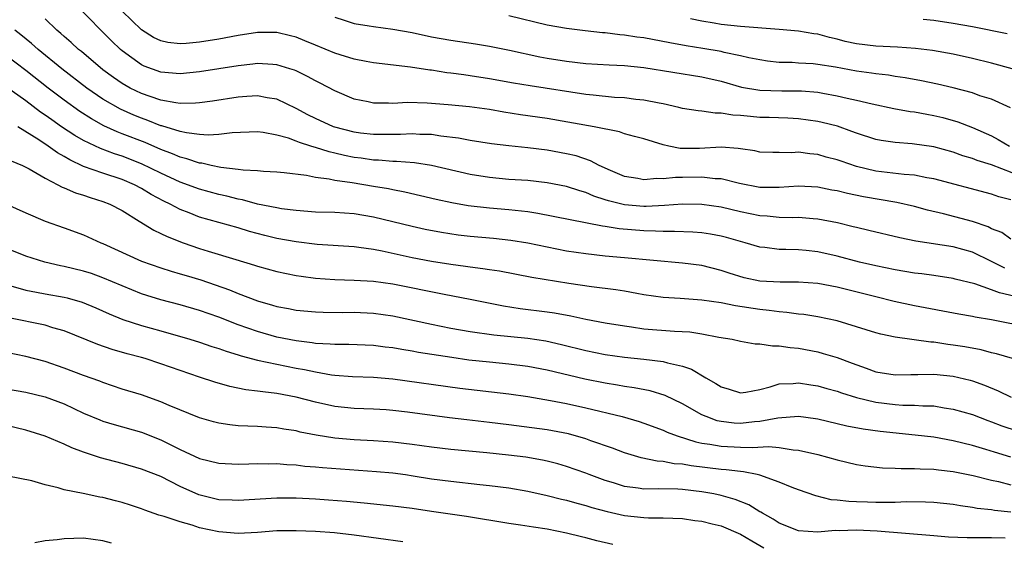
# Model space of a CAD drawing. Units: inches. Extents: x 2622000 to 2625000, y 1470000 to 1473000.
# Drawn here: x 2623160 to 2623262, y 1470988 to 1471042 of the extents above; entities that cross this region are included whole.
import ezdxf

# ---------------------------------------------------------------- set-up
doc = ezdxf.new("R2010")
doc.units = ezdxf.units.IN
doc.header["$MEASUREMENT"] = 0
doc.layers.add('LD26221470_2ft', color=190, linetype='Continuous')

msp = doc.modelspace()

# ---------------------------------------------------------------- linework, layer by layer
at = {"layer": 'LD26221470_2ft'}
for points, elevation in [([(2623263, 1471023.42), (2623261.75, 1471023.75), (2623261, 1471024.02), (2623255, 1471025.61), (2623254.28, 1471025.72), (2623253, 1471025.99), (2623251.95, 1471026.05), (2623249, 1471026.41), (2623247, 1471026.9), (2623245.42, 1471027.42), (2623245, 1471027.57), (2623243.86, 1471027.86), (2623243, 1471028.12), (2623242.19, 1471028.19), (2623241, 1471028.36), (2623240.31, 1471028.31), (2623239, 1471028.33), (2623238.33, 1471028.33), (2623237, 1471028.38), (2623236.49, 1471028.49), (2623235, 1471028.7), (2623234.75, 1471028.75), (2623233, 1471028.87), (2623230.75, 1471028.75), (2623228.76, 1471028.76), (2623227.59, 1471029), (2623227, 1471029.14), (2623225, 1471029.73), (2623224.02, 1471029.98), (2623223, 1471030.27), (2623222.47, 1471030.47), (2623219.85, 1471031), (2623215, 1471031.84), (2623212.24, 1471032.24), (2623210.51, 1471032.51), (2623209, 1471032.77), (2623206.94, 1471033.06), (2623204.72, 1471033.28), (2623202.55, 1471033.45), (2623200.51, 1471033.49), (2623199, 1471033.41), (2623198.56, 1471033.44), (2623197, 1471033.43), (2623196.44, 1471033.56), (2623195, 1471033.85), (2623193, 1471034.7), (2623191.5, 1471035.5), (2623191, 1471035.74), (2623190.19, 1471036.19), (2623189, 1471036.77), (2623188.84, 1471036.84), (2623188.35, 1471037), (2623187, 1471037.42), (2623186.57, 1471037.43), (2623185, 1471037.54), (2623184.53, 1471037.47), (2623183, 1471037.31), (2623179, 1471036.67), (2623177, 1471036.48), (2623175, 1471036.64), (2623173.27, 1471037.27), (2623173, 1471037.4), (2623171, 1471038.85), (2623170.82, 1471039), (2623169.88, 1471039.88), (2623168.77, 1471041), (2623164.95, 1471044.94)], 9676), ([(2623264.19, 1471025.81), (2623261, 1471027.06), (2623259.51, 1471027.51), (2623259, 1471027.71), (2623258, 1471028), (2623257, 1471028.36), (2623255, 1471028.93), (2623252.76, 1471029.24), (2623251, 1471029.35), (2623249.56, 1471029.56), (2623249, 1471029.67), (2623247, 1471030.33), (2623246.52, 1471030.52), (2623245.04, 1471031.04), (2623243.45, 1471031.45), (2623243, 1471031.55), (2623241, 1471031.83), (2623239.89, 1471031.89), (2623237.96, 1471031.96), (2623237, 1471031.97), (2623236.04, 1471032.04), (2623235, 1471032.16), (2623234.19, 1471032.19), (2623233, 1471032.41), (2623232.39, 1471032.39), (2623231, 1471032.6), (2623230.63, 1471032.63), (2623229, 1471032.9), (2623228.63, 1471033), (2623227, 1471033.36), (2623226.57, 1471033.43), (2623225, 1471033.75), (2623224.17, 1471033.83), (2623223, 1471033.98), (2623221.96, 1471034.04), (2623219.75, 1471034.25), (2623219, 1471034.35), (2623213.22, 1471035.22), (2623211.5, 1471035.5), (2623209, 1471035.97), (2623207, 1471036.28), (2623206.36, 1471036.36), (2623205, 1471036.55), (2623204.59, 1471036.59), (2623203, 1471036.84), (2623202.85, 1471036.85), (2623200.83, 1471037.17), (2623197, 1471037.62), (2623196.26, 1471037.74), (2623195, 1471038), (2623193.57, 1471038.43), (2623193, 1471038.62), (2623191, 1471039.43), (2623189.9, 1471039.9), (2623189, 1471040.26), (2623188.42, 1471040.42), (2623187, 1471040.74), (2623185, 1471040.74), (2623183, 1471040.43), (2623181, 1471040.07), (2623179, 1471039.75), (2623177.62, 1471039.62), (2623177, 1471039.57), (2623175.73, 1471039.73), (2623175, 1471039.87), (2623174.23, 1471040.23), (2623173, 1471041.01), (2623171, 1471042.94)], 9678), ([(2623263, 1471019.38), (2623262.04, 1471020.04), (2623261, 1471020.45), (2623260.64, 1471020.64), (2623259, 1471021.2), (2623256.02, 1471021.98), (2623254.36, 1471022.36), (2623253, 1471022.75), (2623251.17, 1471023.17), (2623247.74, 1471023.74), (2623246.08, 1471024.08), (2623245, 1471024.35), (2623244.45, 1471024.45), (2623243, 1471024.73), (2623241, 1471024.85), (2623239, 1471024.7), (2623238.72, 1471024.72), (2623237, 1471024.7), (2623234.88, 1471025.12), (2623233, 1471025.61), (2623232.38, 1471025.62), (2623231, 1471025.77), (2623229, 1471025.73), (2623228.26, 1471025.74), (2623227, 1471025.62), (2623226.35, 1471025.65), (2623225, 1471025.52), (2623224.36, 1471025.64), (2623223, 1471025.84), (2623221.53, 1471026.47), (2623220.37, 1471027), (2623219.48, 1471027.48), (2623217.97, 1471027.97), (2623217, 1471028.19), (2623215, 1471028.57), (2623213, 1471028.82), (2623211, 1471029.01), (2623209.23, 1471029.23), (2623207, 1471029.58), (2623205.81, 1471029.81), (2623203.98, 1471030.02), (2623203, 1471030.18), (2623201.79, 1471030.21), (2623201, 1471030.27), (2623199.79, 1471030.21), (2623198.21, 1471030.21), (2623197, 1471030.19), (2623195.66, 1471030.34), (2623195, 1471030.43), (2623193, 1471030.95), (2623192.86, 1471031), (2623191, 1471031.84), (2623190.22, 1471032.22), (2623189, 1471032.88), (2623187, 1471033.84), (2623186.01, 1471033.99), (2623185, 1471034.19), (2623183.89, 1471034.11), (2623183, 1471034.07), (2623180.35, 1471033.65), (2623179, 1471033.46), (2623178.58, 1471033.42), (2623177, 1471033.41), (2623176.54, 1471033.46), (2623175, 1471033.75), (2623173.89, 1471034.11), (2623173, 1471034.43), (2623171.83, 1471035), (2623171, 1471035.47), (2623170.1, 1471036.1), (2623169, 1471036.89), (2623166.77, 1471038.77), (2623166.47, 1471039), (2623165.72, 1471039.72), (2623165, 1471040.33), (2623164.65, 1471040.65), (2623164.22, 1471041), (2623163, 1471042.16)], 9674), ([(2623193, 1471042.32), (2623193.97, 1471042.03), (2623195, 1471041.69), (2623196.55, 1471041.45), (2623197, 1471041.36), (2623199, 1471041.11), (2623201, 1471040.74), (2623203, 1471040.31), (2623205, 1471039.94), (2623207.56, 1471039.56), (2623209, 1471039.33), (2623211.09, 1471038.91), (2623214.24, 1471038.24), (2623215, 1471038.11), (2623217, 1471037.77), (2623219, 1471037.53), (2623221.4, 1471037.4), (2623223, 1471037.34), (2623225, 1471037.13), (2623231, 1471036.16), (2623233, 1471035.7), (2623235.09, 1471035.09), (2623237, 1471034.77), (2623239.28, 1471034.72), (2623241, 1471034.73), (2623241.3, 1471034.7), (2623243, 1471034.57), (2623243.53, 1471034.47), (2623245, 1471034.21), (2623246.05, 1471033.95), (2623247, 1471033.75), (2623248.64, 1471033.36), (2623250.88, 1471032.88), (2623252.58, 1471032.58), (2623253, 1471032.53), (2623254.29, 1471032.29), (2623255, 1471032.17), (2623255.94, 1471031.94), (2623257.49, 1471031.49), (2623259, 1471030.91), (2623261, 1471030.06), (2623261.69, 1471029.69), (2623262.84, 1471029)], 9680), ([(2623262.94, 1471032.94), (2623261, 1471033.85), (2623259.79, 1471034.21), (2623259, 1471034.5), (2623257.02, 1471035.02), (2623255.4, 1471035.4), (2623253.75, 1471035.75), (2623252.06, 1471036.06), (2623251, 1471036.21), (2623250.33, 1471036.33), (2623249, 1471036.47), (2623248.55, 1471036.55), (2623247, 1471036.76), (2623244.85, 1471037.15), (2623243, 1471037.44), (2623242.51, 1471037.49), (2623241, 1471037.58), (2623240.36, 1471037.64), (2623239, 1471037.66), (2623237.79, 1471037.79), (2623237, 1471037.91), (2623235.87, 1471038.13), (2623235, 1471038.35), (2623233.31, 1471038.69), (2623233, 1471038.78), (2623231.11, 1471039.11), (2623229.38, 1471039.38), (2623227.68, 1471039.68), (2623225, 1471040.18), (2623224.27, 1471040.27), (2623223, 1471040.48), (2623222.51, 1471040.51), (2623221, 1471040.71), (2623220.72, 1471040.72), (2623218.91, 1471040.91), (2623217, 1471041.15), (2623215, 1471041.52), (2623211, 1471042.48)], 9682), ([(2623263.13, 1471037), (2623261, 1471037.56), (2623259, 1471038.06), (2623257, 1471038.49), (2623254.87, 1471038.87), (2623253.11, 1471039.11), (2623251.24, 1471039.24), (2623249, 1471039.33), (2623247, 1471039.58), (2623245.82, 1471039.82), (2623245, 1471040.06), (2623244.22, 1471040.22), (2623243, 1471040.56), (2623242.6, 1471040.6), (2623241, 1471040.87), (2623239, 1471041.07), (2623235, 1471041.36), (2623233, 1471041.58), (2623232.28, 1471041.72), (2623231, 1471041.93), (2623229.83, 1471042.17)], 9684), ([(2623262.62, 1471040.62), (2623259, 1471041.35), (2623257, 1471041.69), (2623255, 1471042), (2623253.92, 1471042.08)], 9686), ([(2623262.36, 1471016.36), (2623261, 1471017.05), (2623259, 1471018.01), (2623257, 1471018.56), (2623253.15, 1471019.15), (2623251.5, 1471019.5), (2623248.27, 1471020.27), (2623247, 1471020.56), (2623246.65, 1471020.65), (2623245.04, 1471021.04), (2623243, 1471021.44), (2623242.53, 1471021.47), (2623241, 1471021.6), (2623240.42, 1471021.58), (2623239, 1471021.61), (2623237.75, 1471021.75), (2623237, 1471021.78), (2623235, 1471022.2), (2623233, 1471022.67), (2623231, 1471022.96), (2623229, 1471023), (2623227.14, 1471022.86), (2623225.25, 1471022.75), (2623225, 1471022.75), (2623223, 1471022.9), (2623221.33, 1471023.33), (2623221, 1471023.45), (2623219.82, 1471023.82), (2623219, 1471024.18), (2623218.35, 1471024.35), (2623217, 1471024.8), (2623215, 1471025.2), (2623213, 1471025.43), (2623211, 1471025.55), (2623209, 1471025.73), (2623207, 1471026.05), (2623203, 1471026.99), (2623201.26, 1471027.26), (2623199.4, 1471027.4), (2623199, 1471027.4), (2623197.53, 1471027.53), (2623197, 1471027.54), (2623195.73, 1471027.73), (2623195, 1471027.83), (2623194.02, 1471028.02), (2623193, 1471028.28), (2623192.4, 1471028.4), (2623191, 1471028.85), (2623190.87, 1471028.87), (2623190.51, 1471029), (2623189.35, 1471029.35), (2623189, 1471029.5), (2623188.2, 1471029.8), (2623187, 1471030.13), (2623185.59, 1471030.41), (2623185, 1471030.48), (2623182.37, 1471030.37), (2623181, 1471030.18), (2623179.89, 1471030.11), (2623179, 1471030.18), (2623177.65, 1471030.35), (2623177, 1471030.5), (2623175.09, 1471031.09), (2623175, 1471031.1), (2623173.66, 1471031.66), (2623173, 1471031.87), (2623172.2, 1471032.2), (2623170.81, 1471032.81), (2623169, 1471033.86), (2623167.34, 1471035), (2623164.75, 1471037), (2623162.28, 1471039), (2623161.6, 1471039.6), (2623160.5, 1471040.5), (2623159.86, 1471041)], 9672), ([(2623266.66, 1471012.66), (2623261.8, 1471013.8), (2623261, 1471014.13), (2623259.27, 1471014.73), (2623257.23, 1471015.23), (2623257, 1471015.3), (2623255, 1471015.59), (2623253.76, 1471015.76), (2623253, 1471015.85), (2623251, 1471016.2), (2623249, 1471016.62), (2623247.32, 1471017), (2623245, 1471017.62), (2623243, 1471018.07), (2623241.8, 1471018.2), (2623241, 1471018.26), (2623239.7, 1471018.3), (2623239, 1471018.3), (2623237.51, 1471018.49), (2623237, 1471018.54), (2623235.49, 1471019), (2623233.54, 1471019.54), (2623233, 1471019.68), (2623231.88, 1471019.88), (2623231, 1471020.01), (2623230.08, 1471020.08), (2623228.16, 1471020.16), (2623227, 1471020.15), (2623226.2, 1471020.2), (2623225, 1471020.21), (2623222.43, 1471020.43), (2623221, 1471020.67), (2623220.7, 1471020.7), (2623214.03, 1471022.02), (2623213, 1471022.18), (2623211.68, 1471022.32), (2623211, 1471022.41), (2623209, 1471022.57), (2623206.81, 1471022.81), (2623205.12, 1471023.12), (2623203.48, 1471023.48), (2623200.24, 1471024.24), (2623199, 1471024.46), (2623198.56, 1471024.56), (2623197, 1471024.83), (2623194.8, 1471025.2), (2623193, 1471025.44), (2623192.43, 1471025.57), (2623191, 1471025.75), (2623190.06, 1471025.94), (2623187.77, 1471026.23), (2623187, 1471026.31), (2623185.62, 1471026.38), (2623185, 1471026.44), (2623183.5, 1471026.5), (2623183, 1471026.59), (2623181.21, 1471026.79), (2623180.21, 1471027), (2623179.23, 1471027.23), (2623179, 1471027.24), (2623177.69, 1471027.69), (2623177, 1471027.84), (2623176.2, 1471028.2), (2623175, 1471028.64), (2623173.36, 1471029.36), (2623171, 1471030.28), (2623170.47, 1471030.47), (2623169.09, 1471031.09), (2623167.8, 1471031.8), (2623166.59, 1471032.59), (2623165, 1471033.73), (2623163.31, 1471035), (2623161, 1471036.8), (2623159, 1471038.33)], 9670), ([(2623265, 1471010.23), (2623261, 1471011), (2623259.28, 1471011.28), (2623259, 1471011.35), (2623257.59, 1471011.59), (2623253, 1471012.45), (2623250.92, 1471012.92), (2623249, 1471013.38), (2623245, 1471014.39), (2623243, 1471014.78), (2623241, 1471014.92), (2623239.09, 1471014.91), (2623237, 1471015.03), (2623235.38, 1471015.38), (2623233.83, 1471015.83), (2623233, 1471016.13), (2623231, 1471016.63), (2623229, 1471016.89), (2623223, 1471017.42), (2623221, 1471017.61), (2623219, 1471017.83), (2623217, 1471018.13), (2623215, 1471018.52), (2623213, 1471018.95), (2623211.24, 1471019.24), (2623209.43, 1471019.43), (2623207, 1471019.64), (2623205.78, 1471019.78), (2623204.04, 1471020.04), (2623202.37, 1471020.37), (2623201, 1471020.66), (2623197, 1471021.64), (2623195, 1471021.98), (2623193, 1471022.11), (2623191, 1471022.17), (2623189, 1471022.32), (2623187.49, 1471022.51), (2623187, 1471022.59), (2623185.01, 1471022.99), (2623183.44, 1471023.44), (2623183, 1471023.5), (2623181.82, 1471023.82), (2623181, 1471024), (2623179, 1471024.53), (2623177, 1471025.25), (2623175, 1471026.19), (2623173, 1471027.17), (2623171, 1471027.95), (2623170.2, 1471028.2), (2623168.73, 1471028.73), (2623167, 1471029.57), (2623166.09, 1471030.09), (2623164.72, 1471031), (2623163.7, 1471031.7), (2623163, 1471032.2), (2623162.52, 1471032.52), (2623161, 1471033.67), (2623159, 1471035.1)], 9668), ([(2623263.15, 1471007), (2623261.51, 1471007.51), (2623261, 1471007.61), (2623259.9, 1471007.9), (2623258.21, 1471008.21), (2623257, 1471008.4), (2623256.46, 1471008.46), (2623255, 1471008.69), (2623254.7, 1471008.7), (2623251, 1471009.22), (2623249.53, 1471009.53), (2623249, 1471009.68), (2623247, 1471010.31), (2623245, 1471010.91), (2623243, 1471011.34), (2623241.56, 1471011.56), (2623241, 1471011.62), (2623239.78, 1471011.78), (2623239, 1471011.83), (2623237.98, 1471011.98), (2623237, 1471012.07), (2623234.47, 1471012.47), (2623233, 1471012.77), (2623231, 1471013.06), (2623229.19, 1471013.19), (2623228.77, 1471013.23), (2623227, 1471013.34), (2623225, 1471013.62), (2623224.26, 1471013.74), (2623223, 1471013.97), (2623222.11, 1471014.11), (2623219.56, 1471014.44), (2623217.22, 1471014.78), (2623213.41, 1471015.41), (2623210.05, 1471016.05), (2623209, 1471016.19), (2623208.31, 1471016.31), (2623207, 1471016.46), (2623206.54, 1471016.54), (2623205, 1471016.73), (2623203, 1471017.04), (2623201, 1471017.42), (2623197.89, 1471018.11), (2623197, 1471018.28), (2623195.49, 1471018.51), (2623195, 1471018.56), (2623191.19, 1471018.81), (2623189, 1471019.09), (2623187, 1471019.45), (2623185.75, 1471019.75), (2623184.17, 1471020.17), (2623183, 1471020.52), (2623179, 1471021.65), (2623177.92, 1471022.08), (2623177, 1471022.42), (2623175.94, 1471023), (2623175.31, 1471023.31), (2623174, 1471024), (2623173, 1471024.62), (2623172.27, 1471025), (2623171, 1471025.53), (2623169, 1471026.18), (2623167, 1471026.9), (2623165.56, 1471027.56), (2623165, 1471027.92), (2623164.3, 1471028.3), (2623163.33, 1471029), (2623162.36, 1471029.64), (2623160.19, 1471031)], 9666), ([(2623159.48, 1471027.48), (2623160.66, 1471027), (2623161, 1471026.83), (2623161.35, 1471026.65), (2623163, 1471025.68), (2623164.33, 1471025), (2623164.76, 1471024.76), (2623165, 1471024.67), (2623166.15, 1471024.15), (2623167, 1471023.91), (2623167.67, 1471023.67), (2623169, 1471023.27), (2623169.71, 1471023), (2623171, 1471022.32), (2623172.76, 1471021.24), (2623174.28, 1471020.28), (2623175, 1471019.96), (2623175.63, 1471019.63), (2623177.3, 1471019), (2623179, 1471018.4), (2623179.88, 1471018.12), (2623182.75, 1471017.25), (2623184.68, 1471016.68), (2623185, 1471016.56), (2623187, 1471016.02), (2623189, 1471015.61), (2623189.52, 1471015.52), (2623191, 1471015.33), (2623193, 1471015.18), (2623195, 1471015.12), (2623197, 1471015.01), (2623199, 1471014.73), (2623204.33, 1471013.67), (2623207, 1471013.17), (2623210.47, 1471012.47), (2623212.2, 1471012.2), (2623215, 1471011.86), (2623215.74, 1471011.74), (2623217.43, 1471011.43), (2623219, 1471011.08), (2623221, 1471010.72), (2623223, 1471010.38), (2623223.71, 1471010.29), (2623225, 1471010.08), (2623228.17, 1471009.83), (2623229.76, 1471009.76), (2623231, 1471009.57), (2623232.77, 1471009.23), (2623234.13, 1471009), (2623235, 1471008.8), (2623236.53, 1471008.53), (2623237, 1471008.52), (2623238.32, 1471008.32), (2623239, 1471008.33), (2623240.15, 1471008.15), (2623241, 1471008.07), (2623243, 1471007.69), (2623243.55, 1471007.55), (2623245, 1471007.12), (2623246.55, 1471006.55), (2623248, 1471006), (2623249, 1471005.65), (2623251, 1471005.31), (2623252.63, 1471005.37), (2623253.35, 1471005.35), (2623255, 1471005.4), (2623257, 1471005.18), (2623258.77, 1471004.77), (2623259, 1471004.71), (2623260.27, 1471004.27), (2623261.68, 1471003.68), (2623263.01, 1471003)], 9664), ([(2623159, 1471023), (2623161, 1471022.09), (2623163, 1471021.21), (2623165, 1471020.53), (2623167, 1471019.81), (2623168.79, 1471019), (2623169, 1471018.92), (2623173, 1471017.08), (2623175, 1471016.39), (2623176.06, 1471016.06), (2623177, 1471015.79), (2623177.6, 1471015.6), (2623179.14, 1471015.14), (2623182.11, 1471014.11), (2623183, 1471013.74), (2623185, 1471012.98), (2623186.55, 1471012.55), (2623187, 1471012.41), (2623188.2, 1471012.2), (2623189, 1471012.03), (2623191, 1471011.84), (2623191.81, 1471011.81), (2623193.79, 1471011.79), (2623195, 1471011.8), (2623197, 1471011.71), (2623199, 1471011.44), (2623203, 1471010.56), (2623205, 1471010.17), (2623207, 1471009.81), (2623209.45, 1471009.45), (2623213, 1471009.11), (2623214.84, 1471008.84), (2623216.48, 1471008.48), (2623219, 1471007.84), (2623221, 1471007.44), (2623223, 1471007.14), (2623225, 1471006.93), (2623227, 1471006.7), (2623227.44, 1471006.56), (2623229, 1471006.22), (2623229.91, 1471005.91), (2623231.42, 1471005), (2623232.44, 1471004.44), (2623233, 1471004.07), (2623233.84, 1471003.84), (2623235, 1471003.47), (2623235.54, 1471003.54), (2623237, 1471003.82), (2623238.08, 1471004.08), (2623239, 1471004.4), (2623240.44, 1471004.44), (2623241, 1471004.51), (2623242.28, 1471004.28), (2623243, 1471004.19), (2623243.92, 1471003.92), (2623245, 1471003.63), (2623245.46, 1471003.46), (2623247, 1471002.99), (2623249, 1471002.49), (2623251, 1471002.25), (2623251.8, 1471002.2), (2623253, 1471002.2), (2623253.88, 1471002.12), (2623255, 1471002.11), (2623256.09, 1471001.91), (2623257, 1471001.78), (2623259, 1471001.21), (2623260.6, 1471000.6), (2623261, 1471000.47), (2623262.06, 1471000.06), (2623265.23, 1470999)], 9662), ([(2623263, 1470996.81), (2623261.31, 1470997.31), (2623260.4, 1470997.6), (2623259, 1470998), (2623257, 1470998.51), (2623255, 1470998.86), (2623253.09, 1470999.09), (2623249.46, 1470999.46), (2623247.69, 1470999.69), (2623246.01, 1471000.01), (2623243, 1471000.74), (2623242.78, 1471000.78), (2623241, 1471001.02), (2623238.85, 1471000.85), (2623237, 1471000.49), (2623236.45, 1471000.45), (2623235, 1471000.29), (2623234.33, 1471000.33), (2623233, 1471000.5), (2623232.58, 1471000.58), (2623231.43, 1471001), (2623231, 1471001.19), (2623229, 1471002.32), (2623227.19, 1471003.19), (2623225.66, 1471003.66), (2623223.99, 1471003.99), (2623223, 1471004.11), (2623222.26, 1471004.26), (2623221, 1471004.45), (2623218.88, 1471004.88), (2623215, 1471005.82), (2623213, 1471006.2), (2623211, 1471006.44), (2623209, 1471006.62), (2623206.86, 1471006.86), (2623205.11, 1471007.11), (2623201.65, 1471007.65), (2623201, 1471007.77), (2623199.93, 1471007.94), (2623199, 1471008.12), (2623198.2, 1471008.2), (2623197, 1471008.36), (2623194.46, 1471008.46), (2623193, 1471008.45), (2623192.51, 1471008.51), (2623191, 1471008.57), (2623190.64, 1471008.64), (2623189, 1471008.83), (2623187, 1471009.24), (2623185, 1471009.81), (2623183, 1471010.51), (2623181, 1471011.29), (2623179, 1471011.98), (2623177, 1471012.56), (2623175, 1471013.09), (2623173.54, 1471013.54), (2623173, 1471013.72), (2623171, 1471014.53), (2623169, 1471015.38), (2623167.8, 1471015.8), (2623167, 1471016.05), (2623165, 1471016.52), (2623164.6, 1471016.6), (2623162.97, 1471016.97), (2623161, 1471017.62), (2623157.55, 1471019)], 9660), ([(2623159.45, 1471014.55), (2623161, 1471014.09), (2623162.11, 1471013.89), (2623163, 1471013.7), (2623165, 1471013.36), (2623165.29, 1471013.29), (2623166.85, 1471012.85), (2623168.26, 1471012.26), (2623169.64, 1471011.64), (2623171.06, 1471011.06), (2623173, 1471010.44), (2623175, 1471009.88), (2623177.99, 1471009), (2623179, 1471008.69), (2623180.26, 1471008.26), (2623181, 1471008.04), (2623181.76, 1471007.76), (2623183, 1471007.4), (2623183.3, 1471007.3), (2623185, 1471006.86), (2623187, 1471006.42), (2623189, 1471006.02), (2623189.87, 1471005.87), (2623191, 1471005.62), (2623192.66, 1471005.34), (2623193, 1471005.3), (2623194.84, 1471005.16), (2623197, 1471005.09), (2623199, 1471004.91), (2623205.94, 1471003.94), (2623211, 1471003.35), (2623213, 1471003.07), (2623215.32, 1471002.68), (2623217, 1471002.36), (2623219, 1471001.91), (2623222.74, 1471001), (2623224.5, 1471000.5), (2623225, 1471000.33), (2623227, 1470999.59), (2623227.4, 1470999.4), (2623228.43, 1470999), (2623230.38, 1470998.38), (2623231, 1470998.26), (2623231.84, 1470998.16), (2623233, 1470997.94), (2623235, 1470997.85), (2623236.19, 1470997.81), (2623237.92, 1470997.92), (2623239, 1470997.81), (2623240.44, 1470997.56), (2623241, 1470997.53), (2623243, 1470997.08), (2623245, 1470996.52), (2623247, 1470996.05), (2623247.9, 1470995.9), (2623249.69, 1470995.69), (2623251, 1470995.66), (2623251.62, 1470995.62), (2623253, 1470995.65), (2623253.6, 1470995.6), (2623255, 1470995.58), (2623255.51, 1470995.51), (2623257, 1470995.34), (2623259.08, 1470994.92), (2623261, 1470994.44), (2623261.71, 1470994.29), (2623263, 1470993.95)], 9658), ([(2623263, 1470991.13), (2623261.29, 1470991.29), (2623261, 1470991.36), (2623259.5, 1470991.5), (2623259, 1470991.61), (2623257.76, 1470991.76), (2623257, 1470991.91), (2623255, 1470992.12), (2623254.16, 1470992.16), (2623252.17, 1470992.17), (2623251, 1470992.11), (2623250.13, 1470992.13), (2623249, 1470992.11), (2623248.14, 1470992.14), (2623247, 1470992.2), (2623246.21, 1470992.21), (2623245, 1470992.37), (2623244.4, 1470992.4), (2623242.79, 1470992.79), (2623241, 1470993.41), (2623240.34, 1470993.66), (2623239, 1470994.22), (2623237, 1470994.94), (2623236.74, 1470995), (2623235.3, 1470995.3), (2623235, 1470995.31), (2623233.5, 1470995.5), (2623233, 1470995.53), (2623229.9, 1470995.9), (2623229, 1470996.07), (2623228.13, 1470996.13), (2623227, 1470996.36), (2623226.38, 1470996.38), (2623224.73, 1470996.73), (2623223, 1470997.25), (2623221.74, 1470997.74), (2623219.49, 1470998.51), (2623219, 1470998.7), (2623217.21, 1470999.21), (2623215.53, 1470999.53), (2623215, 1470999.62), (2623211, 1471000.15), (2623209, 1471000.4), (2623206.66, 1471000.66), (2623204.88, 1471000.88), (2623200.53, 1471001.47), (2623199, 1471001.64), (2623198.31, 1471001.69), (2623197, 1471001.76), (2623195, 1471001.83), (2623193, 1471002.05), (2623191, 1471002.5), (2623189, 1471003.02), (2623187, 1471003.38), (2623185.55, 1471003.55), (2623185, 1471003.64), (2623183.78, 1471003.78), (2623182.12, 1471004.12), (2623180.57, 1471004.57), (2623179, 1471005.09), (2623177, 1471005.76), (2623175, 1471006.47), (2623173.38, 1471007), (2623173, 1471007.11), (2623171.5, 1471007.5), (2623169.94, 1471007.94), (2623168.46, 1471008.46), (2623165, 1471009.87), (2623163.8, 1471010.2), (2623163, 1471010.45), (2623159.24, 1471011.24)], 9656), ([(2623262.41, 1470988.41), (2623261, 1470988.46), (2623258.46, 1470988.46), (2623256.54, 1470988.54), (2623255, 1470988.65), (2623249.16, 1470989.16), (2623247, 1470989.25), (2623245.2, 1470989.2), (2623244.79, 1470989.21), (2623243, 1470989.06), (2623241, 1470989.19), (2623239, 1470989.98), (2623238.38, 1470990.38), (2623237.26, 1470991), (2623237.11, 1470991.11), (2623237, 1470991.16), (2623235.86, 1470991.86), (2623234.43, 1470992.43), (2623233, 1470992.84), (2623232.24, 1470993), (2623231, 1470993.21), (2623229, 1470993.45), (2623228.52, 1470993.48), (2623226.47, 1470993.53), (2623225, 1470993.5), (2623224.4, 1470993.6), (2623223, 1470993.77), (2623221.85, 1470994.15), (2623221, 1470994.4), (2623219.35, 1470995), (2623219, 1470995.14), (2623217, 1470995.83), (2623216.1, 1470996.1), (2623215, 1470996.38), (2623214.49, 1470996.49), (2623212.79, 1470996.79), (2623210.98, 1470997.02), (2623208.74, 1470997.26), (2623205, 1470997.59), (2623203, 1470997.84), (2623201, 1470998.13), (2623199, 1470998.36), (2623197, 1470998.49), (2623195, 1470998.59), (2623193, 1470998.77), (2623191.08, 1470999.08), (2623189.41, 1470999.41), (2623189, 1470999.52), (2623187.71, 1470999.71), (2623187, 1470999.84), (2623185.9, 1470999.9), (2623185, 1470999.98), (2623184, 1471000), (2623183, 1471000.06), (2623182.14, 1471000.14), (2623181, 1471000.31), (2623180.45, 1471000.45), (2623179, 1471000.88), (2623175.84, 1471002.16), (2623175, 1471002.52), (2623173, 1471003.24), (2623171, 1471003.86), (2623169, 1471004.52), (2623168.66, 1471004.66), (2623167, 1471005.27), (2623165, 1471006.03), (2623163, 1471006.69), (2623161, 1471007.21), (2623159, 1471007.64)], 9654), ([(2623159, 1471003.89), (2623161, 1471003.54), (2623163, 1471003.05), (2623165, 1471002.31), (2623167, 1471001.37), (2623168.66, 1471000.66), (2623169, 1471000.53), (2623170.17, 1471000.17), (2623173, 1470999.39), (2623175, 1470998.61), (2623177, 1470997.61), (2623179, 1470996.68), (2623181, 1470996.18), (2623183, 1470996.09), (2623184.11, 1470996.11), (2623185, 1470996.15), (2623186.13, 1470996.13), (2623187, 1470996.15), (2623188.04, 1470996.04), (2623189, 1470996.01), (2623189.89, 1470995.89), (2623191, 1470995.81), (2623191.73, 1470995.73), (2623197.32, 1470995.32), (2623199, 1470995.17), (2623200.31, 1470995), (2623201.11, 1470994.89), (2623203, 1470994.58), (2623205, 1470994.31), (2623208.03, 1470993.98), (2623209, 1470993.88), (2623211, 1470993.62), (2623213, 1470993.28), (2623215, 1470992.84), (2623216.46, 1470992.46), (2623217, 1470992.34), (2623218.04, 1470992.04), (2623219, 1470991.8), (2623219.6, 1470991.6), (2623221.18, 1470991.18), (2623223, 1470990.78), (2623225, 1470990.56), (2623225.46, 1470990.54), (2623227, 1470990.53), (2623229, 1470990.45), (2623230.26, 1470990.26), (2623231, 1470990.18), (2623232.08, 1470989.92), (2623233, 1470989.69), (2623235, 1470988.85), (2623236.16, 1470988.16), (2623237.43, 1470987.43)], 9652), ([(2623221.77, 1470987.77), (2623220.14, 1470988.14), (2623219, 1470988.45), (2623218.55, 1470988.55), (2623217, 1470988.95), (2623215, 1470989.36), (2623213.56, 1470989.56), (2623212.22, 1470989.78), (2623211, 1470989.95), (2623206.65, 1470990.65), (2623203, 1470991.2), (2623201, 1470991.49), (2623199, 1470991.73), (2623196.05, 1470992.05), (2623194.22, 1470992.22), (2623192.36, 1470992.36), (2623191, 1470992.46), (2623189, 1470992.57), (2623187, 1470992.58), (2623183, 1470992.32), (2623182.36, 1470992.36), (2623181, 1470992.4), (2623178.91, 1470992.91), (2623177, 1470993.78), (2623175, 1470994.79), (2623173, 1470995.57), (2623171, 1470996.14), (2623168.73, 1470996.73), (2623167, 1470997.31), (2623165.77, 1470997.77), (2623165, 1470998.14), (2623163, 1470998.97), (2623161, 1470999.61), (2623159, 1471000.08)], 9650), ([(2623200.06, 1470988.06), (2623195, 1470988.75), (2623192.96, 1470988.96), (2623191, 1470989.11), (2623189, 1470989.2), (2623187, 1470989.17), (2623184.99, 1470989.01), (2623183, 1470988.92), (2623181, 1470989.08), (2623179, 1470989.51), (2623178.24, 1470989.76), (2623177, 1470990.1), (2623175.34, 1470990.66), (2623174.8, 1470990.8), (2623173.32, 1470991.32), (2623173, 1470991.46), (2623171.84, 1470991.84), (2623171, 1470992.11), (2623170.3, 1470992.3), (2623169, 1470992.63), (2623168.68, 1470992.68), (2623166.96, 1470993.04), (2623165, 1470993.43), (2623164.36, 1470993.64), (2623163, 1470993.96), (2623161.63, 1470994.37), (2623159.16, 1470994.84)], 9648), ([(2623169.9, 1470987.9), (2623169, 1470988.16), (2623167, 1470988.42), (2623165, 1470988.37), (2623164.25, 1470988.25), (2623163, 1470988.14), (2623161.95, 1470987.95)], 9646)]:
    msp.add_lwpolyline(points, dxfattribs=dict(at, elevation=elevation))

doc.saveas('drawing.dxf')
